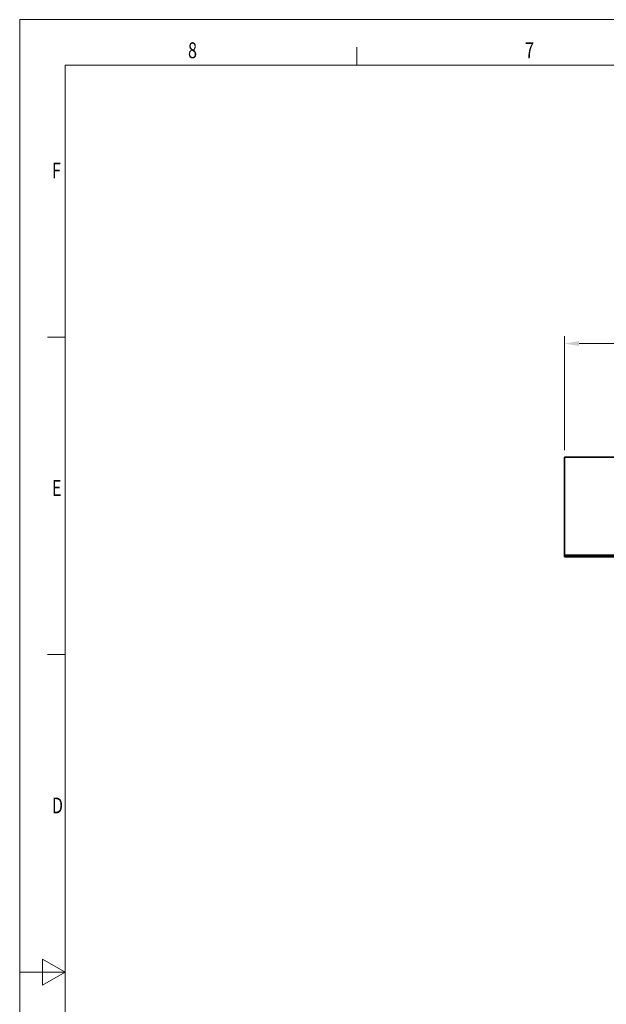
# Model space of a CAD drawing. Units: millimetres. Extents: x 0 to 2763, y 0 to 1954.
# Drawn here: x 0 to 601, y 944 to 1954 of the extents above; entities that cross this region are included whole.
import ezdxf

# ---------------------------------------------------------------- set-up
doc = ezdxf.new("R2010")
doc.units = ezdxf.units.MM
doc.header["$LTSCALE"] = 5
doc.header["$PDSIZE"] = -1
doc.layers.get('0').update_dxf_attribs({"lineweight": 9})
for name, color, linetype, lineweight in [('AM_0', 7, 'Continuous', 9), ('AM_5', 3, 'Continuous', 9), ('AM_BOR', 3, 'Continuous', 9)]:
    doc.layers.add(name, color=color, linetype=linetype, lineweight=lineweight)
doc.styles.add('USER1', font='simplex.shx')
doc.dimstyles.new('AM_DIN$0', dxfattribs={"dimscale": 10, "dimtxt": 3.5, "dimasz": 2.5, "dimexe": 1, "dimexo": 1, "dimgap": 1.5, "dimtad": 1, "dimdsep": 46, "dimtxsty": 'USER1', "dimcen": 0, "dimclrd": 256, "dimclre": 256, "dimclrt": 2, "dimadec": 0, "dimazin": 2, "dimtp": 0.1, "dimtm": 0.1, "dimtfac": 0.71, "dimtmove": 0, "dimatfit": 3, "dimfxl": 1, "dimlwd": -1, "dimlwe": -1, "dimarcsym": 0})

# ---------------------------------------------------------------- blocks, each defined once
blk = doc.blocks.new('A2')
at = {"layer": 'AM_BOR', "color": 22}
for p, q in [((74.25, 410), (74.25, 413.9)), ((10, 350), (6.1, 350)), ((10, 280), (6.1, 280))]:
    blk.add_line(p, q, dxfattribs=at)
blk.add_lwpolyline([(0, 420), (594, 420), (594, 0), (0, 0)], close=True, dxfattribs=at)
at = {"layer": 'AM_BOR', "color": 7, "flags": 128}
blk.add_lwpolyline([(10, 10), (10, 410), (584, 410), (584, 10), (10, 10)], dxfattribs=at)
at = {"layer": 'AM_BOR', "color": 22, "flags": 128}
blk.add_lwpolyline([(0, 210), (10, 210), (5, 212.89), (5, 207.11), (10, 210)], dxfattribs=at)
at = {"layer": 'AM_BOR', "color": 22, "width": 0.75}
for s, p in [('8', (37.08, 411.5)), ('7', (111.35, 411.5)), ('F', (7.08, 385)), ('E', (7.08, 315)), ('D', (7.08, 245))]:
    blk.add_text(s, height=3.5, dxfattribs=at).set_placement(p)
blk = doc.blocks.new('*D9')
at = {"layer": 'AM_5', "transparency": 16777216}
for p, q in [((558.5, 1512.5), (558.5, 1629.2)), ((1623.5, 1512.5), (1623.5, 1629.2)), ((573.5, 1621.7), (1608.5, 1621.7))]:
    blk.add_line(p, q, dxfattribs=at)
for points in [[(573.5, 1624.2), (573.5, 1619.2), (558.5, 1621.7)], [(1608.5, 1624.2), (1608.5, 1619.2), (1623.5, 1621.7)]]:
    blk.add_solid(points, dxfattribs=at)
at = {"layer": 'Defpoints', "color": 0, "transparency": 16777216}
for p in [(1623.5, 1621.7), (558.5, 1505), (1623.5, 1505)]:
    blk.add_point(p, dxfattribs=at)
at = {"layer": 'AM_5', "transparency": 16777216, "insert": (1091, 1636.7), "char_height": 15, "attachment_point": 5, "style": 'USER1'}
blk.add_mtext('1065', dxfattribs=at)

msp = doc.modelspace()

# ---------------------------------------------------------------- linework, layer by layer
at = {"color": 7, "linetype": 'Continuous', "lineweight": 35}
for p, q in [((558.5, 1505), (558.5, 1405)), ((558.5, 1505), (1623.5, 1505)), ((558.5, 1405), (558.5, 1404)), ((558.5, 1404), (1623.5, 1404)), ((558.5, 1404), (558.5, 1403)), ((558.5, 1403), (1623.5, 1403))]:
    msp.add_line(p, q, dxfattribs=at)
at = {"color": 8, "linetype": 'Continuous', "lineweight": 18}
msp.add_line((558.5, 1405), (647, 1405), dxfattribs=at)

# ---------------------------------------------------------------- block references
at = {"layer": 'AM_0', "lineweight": 0, "xscale": 4.652134940484219, "yscale": 4.652134940484219, "zscale": 4.652134940484219}
msp.add_blockref('A2', (0.1, 0), dxfattribs=at)

# ---------------------------------------------------------------- dimensions: what is measured, and where the dimension line sits
at = {"layer": 'AM_5'}
dim = msp.add_linear_dim(base=(1623.5, 1621.7), p1=(558.5, 1505), p2=(1623.5, 1505), dimstyle='AM_DIN$0', override={"dimscale": 15, "dimtxt": 1, "dimasz": 1, "dimexe": 0.5, "dimexo": 0.5, "dimgap": 0.5, "dimdec": 0, "dimclrt": 256}, dxfattribs=at)
dim.commit()
dim.dimension.update_dxf_attribs({"geometry": '*D9', "text_midpoint": (1091, 1636.7)})

doc.saveas('drawing.dxf')
